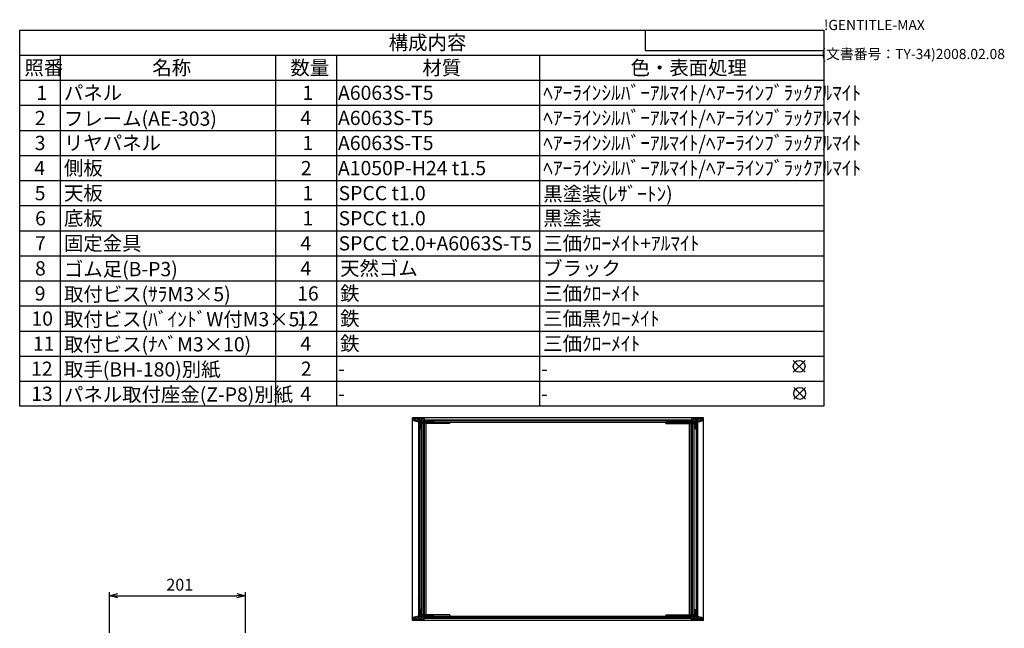
# Model space of a CAD drawing. Extents: x -93 to 2933, y -829 to 1695.
# Drawn here: x 1230 to 2685, y 796 to 1695 of the extents above; entities that cross this region are included whole.
import ezdxf

# ---------------------------------------------------------------- set-up
doc = ezdxf.new("R2010")
doc.units = 0
doc.header["$LTSCALE"] = 6
doc.layers.get('0').update_dxf_attribs({"linetype": 'CONTINUOUS'})
doc.layers.get('DEFPOINTS').update_dxf_attribs({"linetype": 'CONTINUOUS'})
for name, color, linetype in [('AM_12', 7, 'CONTINUOUS'), ('AM_5', 3, 'CONTINUOUS'), ('AM_8', 1, 'CONTINUOUS'), ('側板', 7, 'CONTINUOUS'), ('固定金具', 6, 'CONTINUOUS'), ('天板', 3, 'CONTINUOUS'), ('底板', 4, 'CONTINUOUS'), ('ﾌﾚ_ﾑ', 2, 'CONTINUOUS'), ('ﾘﾔﾊ_ﾈﾙ', 5, 'CONTINUOUS')]:
    doc.layers.add(name, color=color, linetype=linetype)
doc.styles.add('ACISOTS', font='isocp.shx', dxfattribs={"height": 1, "bigfont": 'extfont.shx'})
doc.styles.get("Standard").update_dxf_attribs({"font": 'ISOCP.SHX', "bigfont": 'EXTFONT.SHX'})
doc.dimstyles.get("Standard").update_dxf_attribs({"dimtxt": 0.18, "dimasz": 0.18, "dimexe": 0.18, "dimexo": 0.0625, "dimgap": 0.09, "dimtad": 0, "dimtih": 1, "dimtoh": 1, "dimzin": 0, "dimcen": 0.09, "dimazin": 3, "dimtfac": 1, "dimtofl": 0, "dimtmove": 0, "dimatfit": 3})

# ---------------------------------------------------------------- blocks, each defined once
blk = doc.blocks.new('TK-A3')
for p, q in [((359, 280), (359, 275)), ((359, 275), (403, 275))]:
    blk.add_line(p, q)
for s, p in [('!GENTITLE-MAX', (403, 280)), ('(文書番号：TY-34)2008.02.08', (402.359, 272.859))]:
    blk.add_text(s, height=2.5).set_placement(p)
blk = doc.blocks.new('_OPEN30')
at = {"color": 0, "linetype": 'BYBLOCK'}
for p, q in [((-1, 0.27), (0, 0)), ((0, 0), (-1, -0.27)), ((0, 0), (-1, 0))]:
    blk.add_line(p, q, dxfattribs=at)
blk = doc.blocks.new('*U173')
at = {"layer": 'AM_5', "color": 2}
blk.add_text('201', height=17.5, dxfattribs=at).set_placement((1446.6, 851.9))
blk = doc.blocks.new('*D22')
at = {"layer": 'AM_5'}
for p, q in [((1362.5, 789.4), (1362.5, 849.4)), ((1375, 844.4), (1551, 844.4)), ((1563.5, 789.4), (1563.5, 849.4))]:
    blk.add_line(p, q, dxfattribs=at)
at = {"layer": 'DEFPOINTS', "color": 0}
for p in [(1563.5, 844.4), (1362.5, 784.4), (1563.5, 784.4)]:
    blk.add_point(p, dxfattribs=at)
at = {"layer": 'AM_5', "xscale": 12.5, "yscale": 12.5, "zscale": 12.5, "rotation": 180}
blk.add_blockref('_OPEN30', (1362.5, 844.4), dxfattribs=at)
at = {"layer": 'AM_5', "xscale": 12.5, "yscale": 12.5, "zscale": 12.5}
blk.add_blockref('_OPEN30', (1563.5, 844.4), dxfattribs=at)
at = {"layer": '固定金具'}
blk.add_blockref('*U173', (0, 0), dxfattribs=at)
blk = doc.blocks.new('*X134')
at = {"color": 0}
for p, q in [((2222.4, 1101), (2227.4, 1106)), ((2222.7, 1104.7), (2223.9, 1106)), ((2229.7, 1100.1), (2223.8, 1106)), ((2226, 1101), (2231, 1106)), ((2229.9, 1103.5), (2227.4, 1106)), ((2235, 1101.9), (2230.9, 1106)), ((2231.3, 1102.7), (2234.5, 1106)), ((2233.6, 1101.5), (2238, 1106)), ((2237.9, 1102.6), (2234.4, 1106)), ((2239.7, 1104.3), (2238, 1106)), ((2209.7, 1102.4), (2210.3, 1103)), ((2211.1, 1101), (2209.7, 1102.5)), ((2211.8, 1101), (2213.8, 1103)), ((2214.7, 1101), (2212.7, 1103)), ((2215.4, 1101), (2217.4, 1103)), ((2218.2, 1101), (2216.2, 1103)), ((2218.9, 1101), (2220.9, 1103)), ((2221.8, 1101), (2219.8, 1103)), ((2225.3, 1101), (2222.7, 1103.6)), ((2227.7, 1099.1), (2229.7, 1101.1)), ((2229.7, 1096.6), (2227.7, 1098.6)), ((2227.7, 1095.6), (2229.7, 1097.6)), ((2229.7, 1093.1), (2227.7, 1095.1)), ((2227.7, 1092.1), (2229.7, 1094.1)), ((2228.2, 1091), (2227.7, 1091.5)), ((2232.2, 1101.2), (2231.3, 1102.1)), ((2238.2, 1102.6), (2239.7, 1104.1))]:
    blk.add_line(p, q, dxfattribs=at)
blk = doc.blocks.new('*X135')
at = {"color": 0}
for p, q in [((2222.9, 809), (2229.7, 815.8)), ((2229.7, 821.9), (2227.7, 823.9)), ((2227.7, 820.9), (2229.7, 822.9)), ((2229.7, 818.3), (2227.7, 820.3)), ((2227.7, 817.3), (2229.7, 819.3)), ((2229.7, 814.8), (2227.7, 816.8)), ((2209.7, 813.5), (2210.2, 814)), ((2211.3, 812), (2209.7, 813.6)), ((2211.7, 812), (2213.7, 814)), ((2214.8, 812), (2212.8, 814)), ((2215.3, 812), (2217.3, 814)), ((2218.3, 812), (2216.3, 814)), ((2218.8, 812), (2220.8, 814)), ((2221.9, 812), (2219.9, 814)), ((2222.3, 812), (2224.3, 814)), ((2224.9, 809), (2222.7, 811.2)), ((2228.4, 809), (2223.4, 814)), ((2226.4, 809), (2229.7, 812.2)), ((2231.9, 809), (2226.9, 814)), ((2229.9, 809), (2234.2, 813.3)), ((2231.3, 813.8), (2231.4, 814)), ((2235.5, 809), (2231.3, 813.2)), ((2233.5, 809), (2237.1, 812.6)), ((2239, 809), (2234.9, 813.1)), ((2237, 809), (2239.7, 811.6)), ((2239.7, 811.9), (2239.5, 812))]:
    blk.add_line(p, q, dxfattribs=at)
blk = doc.blocks.new('*X136')
at = {"color": 0}
for p, q in [((1810.6, 1104.3), (1812.3, 1106)), ((1816.6, 1101.5), (1812.2, 1106)), ((1812.4, 1102.6), (1815.8, 1106)), ((1815.2, 1101.9), (1819.3, 1106)), ((1819, 1102.7), (1815.7, 1106)), ((1824.3, 1101), (1819.3, 1106)), ((1820.4, 1103.5), (1822.9, 1106)), ((1820.6, 1100.1), (1826.4, 1106)), ((1827.8, 1101), (1822.8, 1106)), ((1827.6, 1104.7), (1826.3, 1106)), ((1812, 1102.6), (1810.6, 1104.1)), ((1818.1, 1101.2), (1819, 1102.1)), ((1822.6, 1099.1), (1820.6, 1101.1)), ((1820.6, 1096.6), (1822.6, 1098.6)), ((1822.6, 1095.6), (1820.6, 1097.6)), ((1820.6, 1093.1), (1822.6, 1095.1)), ((1822.6, 1092.1), (1820.6, 1094.1)), ((1822, 1091), (1822.6, 1091.5)), ((1824.9, 1101), (1827.6, 1103.6)), ((1828.5, 1101), (1830.5, 1103)), ((1831.3, 1101), (1829.3, 1103)), ((1832, 1101), (1834, 1103)), ((1834.9, 1101), (1832.9, 1103)), ((1835.5, 1101), (1837.5, 1103)), ((1838.4, 1101), (1836.4, 1103)), ((1839.1, 1101), (1840.6, 1102.5)), ((1840.6, 1102.4), (1839.9, 1103))]:
    blk.add_line(p, q, dxfattribs=at)
blk = doc.blocks.new('*X137')
at = {"color": 0}
for p, q in [((1820.6, 821.9), (1822.6, 823.9)), ((1822.6, 820.9), (1820.6, 822.9)), ((1820.6, 818.3), (1822.6, 820.3)), ((1822.6, 817.3), (1820.6, 819.3)), ((1820.6, 814.8), (1822.6, 816.8)), ((1827.4, 809), (1820.6, 815.8)), ((1810.6, 811.9), (1810.7, 812)), ((1813.2, 809), (1810.6, 811.6)), ((1811.2, 809), (1815.4, 813.1)), ((1816.8, 809), (1813.1, 812.6)), ((1814.8, 809), (1819, 813.2)), ((1820.3, 809), (1816, 813.3)), ((1818.3, 809), (1823.3, 814)), ((1819, 813.8), (1818.9, 814)), ((1823.8, 809), (1820.6, 812.2)), ((1821.8, 809), (1826.8, 814)), ((1825.4, 809), (1827.6, 811.2)), ((1827.9, 812), (1825.9, 814)), ((1828.4, 812), (1830.4, 814)), ((1831.4, 812), (1829.4, 814)), ((1831.9, 812), (1833.9, 814)), ((1835, 812), (1833, 814)), ((1835.4, 812), (1837.4, 814)), ((1838.5, 812), (1836.5, 814)), ((1839, 812), (1840.6, 813.6)), ((1840.6, 813.5), (1840, 814))]:
    blk.add_line(p, q, dxfattribs=at)
blk = doc.blocks.new('*X138')
at = {"color": 0}
for p, q in [((1842.3, 811), (1843.3, 812)), ((1860, 811), (1861, 812)), ((1877.6, 811), (1878.6, 812)), ((1895.3, 811), (1896.3, 812)), ((1913, 811), (1914, 812)), ((1930.7, 811), (1931.7, 812)), ((1948.3, 811), (1949.3, 812)), ((1966, 811), (1967, 812)), ((1983.7, 811), (1984.7, 812)), ((2001.4, 811), (2002.4, 812)), ((2019.1, 811), (2020.1, 812)), ((2036.7, 811), (2037.7, 812)), ((2054.4, 811), (2055.4, 812)), ((2072.1, 811), (2073.1, 812)), ((2089.8, 811), (2090.8, 812)), ((2107.4, 811), (2108.4, 812)), ((2125.1, 811), (2126.1, 812)), ((2142.8, 811), (2143.8, 812)), ((2160.5, 811), (2161.5, 812)), ((2178.1, 811), (2179.1, 812)), ((2195.8, 811), (2196.8, 812)), ((2213.5, 811), (2214.5, 812))]:
    blk.add_line(p, q, dxfattribs=at)
blk = doc.blocks.new('*X139')
at = {"color": 0}
for p, q in [((1831.2, 1103), (1832.2, 1104)), ((1848.9, 1103), (1849.9, 1104)), ((1866.6, 1103), (1867.6, 1104)), ((1884.3, 1103), (1885.3, 1104)), ((1902, 1103), (1903, 1104)), ((1919.6, 1103), (1920.6, 1104)), ((1937.3, 1103), (1938.3, 1104)), ((1955, 1103), (1956, 1104)), ((1972.7, 1103), (1973.7, 1104)), ((1990.3, 1103), (1991.3, 1104)), ((2008, 1103), (2009, 1104)), ((2025.7, 1103), (2026.7, 1104)), ((2043.4, 1103), (2044.4, 1104)), ((2061.1, 1103), (2062.1, 1104)), ((2078.7, 1103), (2079.7, 1104)), ((2096.4, 1103), (2097.4, 1104)), ((2114.1, 1103), (2115.1, 1104)), ((2131.8, 1103), (2132.8, 1104)), ((2149.4, 1103), (2150.4, 1104)), ((2167.1, 1103), (2168.1, 1104)), ((2184.8, 1103), (2185.8, 1104)), ((2202.5, 1103), (2203.5, 1104)), ((2220.1, 1103), (2221.1, 1104))]:
    blk.add_line(p, q, dxfattribs=at)
blk = doc.blocks.new('*U185')
at = {"color": 2, "style": 'ACISOTS'}
blk.add_text('1', height=21, dxfattribs=at).set_placement((1254.75, 1576.8))
blk = doc.blocks.new('*U186')
at = {"color": 2, "style": 'ACISOTS'}
blk.add_text('パネル', height=21, dxfattribs=at).set_placement((1295.4, 1576.8))
blk = doc.blocks.new('*U187')
at = {"color": 2, "style": 'ACISOTS'}
blk.add_text('1', height=21, dxfattribs=at).set_placement((1647.75, 1576.8))
blk = doc.blocks.new('*U188')
at = {"color": 2, "style": 'ACISOTS'}
blk.add_text('A6063S-T5', height=21, dxfattribs=at).set_placement((1700.25, 1576.8))
blk = doc.blocks.new('*U189')
at = {"color": 2, "style": 'ACISOTS'}
blk.add_text('ﾍｱｰﾗｲﾝｼﾙﾊﾞｰｱﾙﾏｲﾄ/ﾍｱｰﾗｲﾝﾌﾞﾗｯｸｱﾙﾏｲﾄ', height=21, dxfattribs=at).set_placement((2003.4, 1576.8))
blk = doc.blocks.new('*U190')
at = {"color": 2, "style": 'ACISOTS'}
blk.add_text('2', height=21, dxfattribs=at).set_placement((1252.3, 1539.7))
blk = doc.blocks.new('*U191')
at = {"color": 2, "style": 'ACISOTS'}
blk.add_text('フレーム(AE-303)', height=21, dxfattribs=at).set_placement((1295.4, 1538.7))
blk = doc.blocks.new('*U192')
at = {"color": 2, "style": 'ACISOTS'}
blk.add_text('4', height=21, dxfattribs=at).set_placement((1644.6, 1539.75))
blk = doc.blocks.new('*U193')
at = {"color": 2, "style": 'ACISOTS'}
blk.add_text('A6063S-T5', height=21, dxfattribs=at).set_placement((1700.25, 1539.75))
blk = doc.blocks.new('*U194')
at = {"color": 2, "style": 'ACISOTS'}
blk.add_text('ﾍｱｰﾗｲﾝｼﾙﾊﾞｰｱﾙﾏｲﾄ/ﾍｱｰﾗｲﾝﾌﾞﾗｯｸｱﾙﾏｲﾄ', height=21, dxfattribs=at).set_placement((2003.4, 1539.75))
blk = doc.blocks.new('*U195')
at = {"color": 2, "style": 'ACISOTS'}
blk.add_text('3', height=21, dxfattribs=at).set_placement((1252.2, 1502.7))
blk = doc.blocks.new('*U196')
at = {"color": 2, "style": 'ACISOTS'}
blk.add_text('リヤパネル', height=21, dxfattribs=at).set_placement((1295.4, 1502.7))
blk = doc.blocks.new('*U197')
at = {"color": 2, "style": 'ACISOTS'}
blk.add_text('1', height=21, dxfattribs=at).set_placement((1647.75, 1502.7))
blk = doc.blocks.new('*U198')
at = {"color": 2, "style": 'ACISOTS'}
blk.add_text('A6063S-T5', height=21, dxfattribs=at).set_placement((1700.25, 1502.7))
blk = doc.blocks.new('*U199')
at = {"color": 2, "style": 'ACISOTS'}
blk.add_text('ﾍｱｰﾗｲﾝｼﾙﾊﾞｰｱﾙﾏｲﾄ/ﾍｱｰﾗｲﾝﾌﾞﾗｯｸｱﾙﾏｲﾄ', height=21, dxfattribs=at).set_placement((2003.4, 1502.7))
blk = doc.blocks.new('*U200')
at = {"color": 2, "style": 'ACISOTS'}
blk.add_text('4', height=21, dxfattribs=at).set_placement((1251.6, 1465.65))
blk = doc.blocks.new('*U201')
at = {"color": 2, "style": 'ACISOTS'}
blk.add_text('側板', height=21, dxfattribs=at).set_placement((1295.4, 1465.65))
blk = doc.blocks.new('*U202')
at = {"color": 2, "style": 'ACISOTS'}
blk.add_text('2', height=21, dxfattribs=at).set_placement((1645.3, 1465.6))
blk = doc.blocks.new('*U203')
at = {"color": 2, "style": 'ACISOTS'}
blk.add_text('A1050P-H24 t1.5', height=21, dxfattribs=at).set_placement((1700.2, 1465.6))
blk = doc.blocks.new('*U204')
at = {"color": 2, "style": 'ACISOTS'}
blk.add_text('ﾍｱｰﾗｲﾝｼﾙﾊﾞｰｱﾙﾏｲﾄ/ﾍｱｰﾗｲﾝﾌﾞﾗｯｸｱﾙﾏｲﾄ', height=21, dxfattribs=at).set_placement((2003.4, 1465.65))
blk = doc.blocks.new('*U205')
at = {"color": 2, "style": 'ACISOTS'}
blk.add_text('5', height=21, dxfattribs=at).set_placement((1252.2, 1428.6))
blk = doc.blocks.new('*U206')
at = {"color": 2, "style": 'ACISOTS'}
blk.add_text('天板', height=21, dxfattribs=at).set_placement((1295.4, 1428.6))
blk = doc.blocks.new('*U207')
at = {"color": 2, "style": 'ACISOTS'}
blk.add_text('1', height=21, dxfattribs=at).set_placement((1647.75, 1428.6))
blk = doc.blocks.new('*U208')
at = {"color": 2, "style": 'ACISOTS'}
blk.add_text('SPCC t1.0', height=21, dxfattribs=at).set_placement((1701.1, 1428.6))
blk = doc.blocks.new('*U209')
at = {"color": 2, "style": 'ACISOTS'}
blk.add_text('黒塗装(ﾚｻﾞｰﾄﾝ)', height=21, dxfattribs=at).set_placement((2003.4, 1427.55))
blk = doc.blocks.new('*U210')
at = {"color": 2, "style": 'ACISOTS'}
blk.add_text('6', height=21, dxfattribs=at).set_placement((1252.8, 1391.5))
blk = doc.blocks.new('*U211')
at = {"color": 2, "style": 'ACISOTS'}
blk.add_text('底板', height=21, dxfattribs=at).set_placement((1295.4, 1391.55))
blk = doc.blocks.new('*U212')
at = {"color": 2, "style": 'ACISOTS'}
blk.add_text('1', height=21, dxfattribs=at).set_placement((1647.75, 1391.55))
blk = doc.blocks.new('*U213')
at = {"color": 2, "style": 'ACISOTS'}
blk.add_text('SPCC t1.0', height=21, dxfattribs=at).set_placement((1701.1, 1391.5))
blk = doc.blocks.new('*U214')
at = {"color": 2, "style": 'ACISOTS'}
blk.add_text('黒塗装', height=21, dxfattribs=at).set_placement((2003.4, 1391.55))
blk = doc.blocks.new('*U215')
at = {"color": 2, "style": 'ACISOTS'}
blk.add_text('7', height=21, dxfattribs=at).set_placement((1252.65, 1354.5))
blk = doc.blocks.new('*U216')
at = {"color": 2, "style": 'ACISOTS'}
blk.add_text('固定金具', height=21, dxfattribs=at).set_placement((1295.4, 1354.5))
blk = doc.blocks.new('*U217')
at = {"color": 2, "style": 'ACISOTS'}
blk.add_text('4', height=21, dxfattribs=at).set_placement((1644.6, 1354.5))
blk = doc.blocks.new('*U218')
at = {"color": 2, "style": 'ACISOTS'}
blk.add_text('SPCC t2.0+A6063S-T5', height=21, dxfattribs=at).set_placement((1701.1, 1354.5))
blk = doc.blocks.new('*U219')
at = {"color": 2, "style": 'ACISOTS'}
blk.add_text('三価ｸﾛｰﾒｲﾄ+ｱﾙﾏｲﾄ', height=21, dxfattribs=at).set_placement((2003.4, 1354.5))
blk = doc.blocks.new('*U220')
at = {"color": 2, "style": 'ACISOTS'}
blk.add_text('8', height=21, dxfattribs=at).set_placement((1252.65, 1317.45))
blk = doc.blocks.new('*U221')
at = {"color": 2, "style": 'ACISOTS'}
blk.add_text('ゴム足(B-P3)', height=21, dxfattribs=at).set_placement((1295.4, 1316.4))
blk = doc.blocks.new('*U222')
at = {"color": 2, "style": 'ACISOTS'}
blk.add_text('4', height=21, dxfattribs=at).set_placement((1644.6, 1317.45))
blk = doc.blocks.new('*U223')
at = {"color": 2, "style": 'ACISOTS'}
blk.add_text('天然ゴム', height=21, dxfattribs=at).set_placement((1703.4, 1317.45))
blk = doc.blocks.new('*U224')
at = {"color": 2, "style": 'ACISOTS'}
blk.add_text('ブラック', height=21, dxfattribs=at).set_placement((2003.4, 1317.45))
blk = doc.blocks.new('*U225')
at = {"color": 2, "style": 'ACISOTS'}
blk.add_text('9', height=21, dxfattribs=at).set_placement((1252.3, 1280.4))
blk = doc.blocks.new('*U226')
at = {"color": 2, "style": 'ACISOTS'}
blk.add_text('取付ビス(ｻﾗM3×5)', height=21, dxfattribs=at).set_placement((1295.4, 1279.35))
blk = doc.blocks.new('*U227')
at = {"color": 2, "style": 'ACISOTS'}
blk.add_text('16', height=21, dxfattribs=at).set_placement((1639.9, 1280.4))
blk = doc.blocks.new('*U228')
at = {"color": 2, "style": 'ACISOTS'}
blk.add_text('鉄', height=21, dxfattribs=at).set_placement((1703.4, 1280.4))
blk = doc.blocks.new('*U229')
at = {"color": 2, "style": 'ACISOTS'}
blk.add_text('三価ｸﾛｰﾒｲﾄ', height=21, dxfattribs=at).set_placement((2003.4, 1280.4))
blk = doc.blocks.new('*U230')
at = {"color": 2, "style": 'ACISOTS'}
blk.add_text('10', height=21, dxfattribs=at).set_placement((1247.4, 1243.3))
blk = doc.blocks.new('*U231')
at = {"color": 2, "style": 'ACISOTS'}
blk.add_text('取付ビス(ﾊﾞｲﾝﾄﾞW付M3×5)', height=21, dxfattribs=at).set_placement((1295.4, 1242.3))
blk = doc.blocks.new('*U232')
at = {"color": 2, "style": 'ACISOTS'}
blk.add_text('12', height=21, dxfattribs=at).set_placement((1639.8, 1243.3))
blk = doc.blocks.new('*U233')
at = {"color": 2, "style": 'ACISOTS'}
blk.add_text('鉄', height=21, dxfattribs=at).set_placement((1703.4, 1243.35))
blk = doc.blocks.new('*U234')
at = {"color": 2, "style": 'ACISOTS'}
blk.add_text('三価黒ｸﾛｰﾒｲﾄ', height=21, dxfattribs=at).set_placement((2003.4, 1243.35))
blk = doc.blocks.new('*U235')
at = {"color": 2, "style": 'ACISOTS'}
blk.add_text('11', height=21, dxfattribs=at).set_placement((1249.5, 1206.3))
blk = doc.blocks.new('*U236')
at = {"color": 2, "style": 'ACISOTS'}
blk.add_text('取付ビス(ﾅﾍﾞM3×10)', height=21, dxfattribs=at).set_placement((1295.4, 1205.25))
blk = doc.blocks.new('*U237')
at = {"color": 2, "style": 'ACISOTS'}
blk.add_text('4', height=21, dxfattribs=at).set_placement((1644.6, 1206.3))
blk = doc.blocks.new('*U238')
at = {"color": 2, "style": 'ACISOTS'}
blk.add_text('鉄', height=21, dxfattribs=at).set_placement((1703.4, 1206.3))
blk = doc.blocks.new('*U239')
at = {"color": 2, "style": 'ACISOTS'}
blk.add_text('三価ｸﾛｰﾒｲﾄ', height=21, dxfattribs=at).set_placement((2003.4, 1206.3))
blk = doc.blocks.new('*U240')
at = {"color": 2, "style": 'ACISOTS'}
blk.add_text('12', height=21, dxfattribs=at).set_placement((1246.8, 1169.2))
blk = doc.blocks.new('*U241')
at = {"color": 2, "style": 'ACISOTS'}
blk.add_text('取手(BH-180)別紙', height=21, dxfattribs=at).set_placement((1295.4, 1168.2))
blk = doc.blocks.new('*U242')
at = {"color": 2, "style": 'ACISOTS'}
blk.add_text('2', height=21, dxfattribs=at).set_placement((1645.3, 1169.2))
blk = doc.blocks.new('*U243')
at = {"color": 2, "style": 'ACISOTS'}
blk.add_text('-', height=21, dxfattribs=at).set_placement((1700.25, 1169.25))
blk = doc.blocks.new('*U244')
at = {"color": 2, "style": 'ACISOTS'}
blk.add_text('-', height=21, dxfattribs=at).set_placement((2000.25, 1169.25))
blk = doc.blocks.new('*U245')
at = {"color": 2, "style": 'ACISOTS'}
blk.add_text('13', height=21, dxfattribs=at).set_placement((1247, 1132.2))
blk = doc.blocks.new('*U246')
at = {"color": 2, "style": 'ACISOTS'}
blk.add_text('パネル取付座金(Z-P8)別紙', height=21, dxfattribs=at).set_placement((1295.4, 1131.15))
blk = doc.blocks.new('*U247')
at = {"color": 2, "style": 'ACISOTS'}
blk.add_text('4', height=21, dxfattribs=at).set_placement((1644.6, 1132.2))
blk = doc.blocks.new('*U248')
at = {"color": 2, "style": 'ACISOTS'}
blk.add_text('-', height=21, dxfattribs=at).set_placement((1700.25, 1132.2))
blk = doc.blocks.new('*U249')
at = {"color": 2, "style": 'ACISOTS'}
blk.add_text('-', height=21, dxfattribs=at).set_placement((2000.25, 1132.2))
blk = doc.blocks.new('*U250')
at = {"color": 2, "style": 'ACISOTS'}
blk.add_text('照番', height=21, dxfattribs=at).set_placement((1236.9, 1613.85))
blk = doc.blocks.new('*U251')
at = {"color": 2, "style": 'ACISOTS'}
blk.add_text('名称', height=21, dxfattribs=at).set_placement((1425.9, 1613.85))
blk = doc.blocks.new('*U252')
at = {"color": 2, "style": 'ACISOTS'}
blk.add_text('数量', height=21, dxfattribs=at).set_placement((1629.9, 1613.85))
blk = doc.blocks.new('*U253')
at = {"color": 2, "style": 'ACISOTS'}
blk.add_text('材質', height=21, dxfattribs=at).set_placement((1824.9, 1613.85))
blk = doc.blocks.new('*U254')
at = {"color": 2, "style": 'ACISOTS'}
blk.add_text('色・表面処理', height=21, dxfattribs=at).set_placement((2132.4, 1613.85))
blk = doc.blocks.new('*U255')
at = {"color": 2, "style": 'ACISOTS'}
blk.add_text('構成内容', height=21, dxfattribs=at).set_placement((1775.175, 1650.975))
blk = doc.blocks.new('*S55')
at = {"color": 7}
for p, q in [((1230, 1680), (2418, 1680)), ((1230, 1124.25), (1230, 1680)), ((2418, 1680), (2418, 1124.25)), ((2418, 1124.25), (1230, 1124.25))]:
    blk.add_line(p, q, dxfattribs=at)
at = {"color": 1}
for p, q in [((1230, 1642.95), (2418, 1642.95)), ((1290, 1642.95), (1290, 1605.9)), ((1608, 1642.95), (1608, 1605.9)), ((1698, 1642.95), (1698, 1605.9)), ((1998, 1642.95), (1998, 1605.9)), ((1230, 1605.9), (2418, 1605.9)), ((1290, 1605.9), (1290, 1568.85)), ((1608, 1605.9), (1608, 1568.85)), ((1698, 1605.9), (1698, 1568.85)), ((1998, 1605.9), (1998, 1568.85)), ((1230, 1568.85), (2418, 1568.85)), ((1290, 1568.85), (1290, 1531.8)), ((1608, 1568.85), (1608, 1531.8)), ((1698, 1568.85), (1698, 1531.8)), ((1998, 1568.85), (1998, 1531.8)), ((1230, 1531.8), (2418, 1531.8)), ((1290, 1531.8), (1290, 1494.75)), ((1608, 1531.8), (1608, 1494.75)), ((1698, 1531.8), (1698, 1494.75)), ((1998, 1531.8), (1998, 1494.75)), ((1230, 1494.75), (2418, 1494.75)), ((1290, 1494.75), (1290, 1457.7)), ((1608, 1494.75), (1608, 1457.7)), ((1698, 1494.75), (1698, 1457.7)), ((1998, 1494.75), (1998, 1457.7)), ((1230, 1457.7), (2418, 1457.7)), ((1290, 1457.7), (1290, 1420.65)), ((1608, 1457.7), (1608, 1420.65)), ((1698, 1457.7), (1698, 1420.65)), ((1998, 1457.7), (1998, 1420.65)), ((1230, 1420.65), (2418, 1420.65)), ((1290, 1420.65), (1290, 1383.6)), ((1608, 1420.65), (1608, 1383.6)), ((1698, 1420.65), (1698, 1383.6)), ((1998, 1420.65), (1998, 1383.6)), ((1230, 1383.6), (2418, 1383.6)), ((1290, 1383.6), (1290, 1346.55)), ((1608, 1383.6), (1608, 1346.55)), ((1698, 1383.6), (1698, 1346.55)), ((1998, 1383.6), (1998, 1346.55)), ((1230, 1346.55), (2418, 1346.55)), ((1290, 1346.55), (1290, 1309.5)), ((1608, 1346.55), (1608, 1309.5)), ((1698, 1346.55), (1698, 1309.5)), ((1998, 1346.55), (1998, 1309.5)), ((1230, 1309.5), (2418, 1309.5)), ((1290, 1309.5), (1290, 1272.45)), ((1608, 1309.5), (1608, 1272.45)), ((1698, 1309.5), (1698, 1272.45)), ((1998, 1309.5), (1998, 1272.45)), ((1230, 1272.45), (2418, 1272.45)), ((1290, 1272.45), (1290, 1235.4)), ((1608, 1272.45), (1608, 1235.4)), ((1698, 1272.45), (1698, 1235.4)), ((1998, 1272.45), (1998, 1235.4)), ((1230, 1235.4), (2418, 1235.4)), ((1290, 1235.4), (1290, 1198.35)), ((1608, 1235.4), (1608, 1198.35)), ((1698, 1235.4), (1698, 1198.35)), ((1998, 1235.4), (1998, 1198.35)), ((1230, 1198.35), (2418, 1198.35)), ((1290, 1198.35), (1290, 1161.3)), ((1608, 1198.35), (1608, 1161.3)), ((1698, 1198.35), (1698, 1161.3)), ((1998, 1198.35), (1998, 1161.3)), ((1230, 1161.3), (2418, 1161.3)), ((1290, 1161.3), (1290, 1124.25)), ((1608, 1161.3), (1608, 1124.25)), ((1698, 1161.3), (1698, 1124.25)), ((1998, 1161.3), (1998, 1124.25))]:
    blk.add_line(p, q, dxfattribs=at)
at = {"layer": '固定金具'}
for name in ['*U255', '*U250', '*U251', '*U252', '*U253', '*U254', '*U186', '*U189', '*U185', '*U187', '*U188', '*U190', '*U191', '*U192', '*U193', '*U194', '*U195', '*U196', '*U197', '*U198', '*U199', '*U200', '*U201', '*U202', '*U203', '*U204', '*U205', '*U206', '*U207', '*U208', '*U209', '*U210', '*U211', '*U212', '*U213', '*U214', '*U215', '*U216', '*U217', '*U218', '*U219', '*U220', '*U221', '*U222', '*U223', '*U224', '*U225', '*U226', '*U227', '*U228', '*U229', '*U231', '*U233', '*U234', '*U230', '*U232', '*U235', '*U236', '*U237', '*U238', '*U239', '*U240', '*U241', '*U242', '*U243', '*U244', '*U245', '*U246', '*U247', '*U248', '*U249']:
    blk.add_blockref(name, (0, 0), dxfattribs=at)
blk = doc.blocks.new('*X142')
at = {"color": 0}
for p, q in [((1819, 1094.6), (1820.5, 1096.1)), ((1819, 1073.3), (1820.5, 1074.8)), ((1819, 1052.1), (1820.5, 1053.6)), ((1819, 1030.9), (1820.5, 1032.4)), ((1819, 1009.7), (1820.5, 1011.2)), ((1819, 988.5), (1820.5, 990)), ((1819, 967.3), (1820.5, 968.8)), ((1819, 946.1), (1820.5, 947.6)), ((1819, 924.9), (1820.5, 926.4)), ((1819, 903.6), (1820.5, 905.1)), ((1819, 882.4), (1820.5, 883.9)), ((1819, 861.2), (1820.5, 862.7)), ((1819, 840), (1820.5, 841.5)), ((1819, 818.8), (1820.5, 820.3))]:
    blk.add_line(p, q, dxfattribs=at)
blk = doc.blocks.new('*X143')
at = {"color": 0}
for p, q in [((2229.7, 1102.2), (2231, 1103.5)), ((2229.7, 1081), (2231.2, 1082.5)), ((2229.7, 1059.8), (2231.2, 1061.3)), ((2229.7, 1038.6), (2231.2, 1040.1)), ((2229.7, 1017.4), (2231.2, 1018.9)), ((2229.7, 996.1), (2231.2, 997.6)), ((2229.7, 974.9), (2231.2, 976.4)), ((2229.7, 953.7), (2231.2, 955.2)), ((2229.7, 932.5), (2231.2, 934)), ((2229.7, 911.3), (2231.2, 912.8)), ((2229.7, 890.1), (2231.2, 891.6)), ((2229.7, 868.9), (2231.2, 870.4)), ((2229.7, 847.7), (2231.2, 849.2)), ((2229.7, 826.4), (2231.2, 827.9))]:
    blk.add_line(p, q, dxfattribs=at)
blk = doc.blocks.new('*S58')
at = {"layer": 'AM_12', "color": 4}
for p, q in [((2372.8, 1174.4), (2390.3, 1191.9)), ((2372.8, 1191.9), (2390.3, 1174.4))]:
    blk.add_line(p, q, dxfattribs=at)
blk.add_circle((2381.5, 1183.2), 8.75, dxfattribs=at)
blk = doc.blocks.new('*S59')
at = {"layer": 'AM_12', "color": 4}
for p, q in [((2373.5, 1134.5), (2391, 1152)), ((2373.5, 1152), (2391, 1134.5))]:
    blk.add_line(p, q, dxfattribs=at)
blk.add_circle((2382.3, 1143.2), 8.75, dxfattribs=at)

msp = doc.modelspace()

# ---------------------------------------------------------------- linework, layer by layer
at = {"layer": '側板'}
for p, q in [((1819.014, 1103.484), (1819.014, 811.484)), ((1820.514, 1103.484), (1819.014, 1103.484)), ((1820.514, 1103.484), (1820.514, 811.484)), ((2229.714, 1103.484), (2229.714, 811.484)), ((2229.714, 1103.484), (2231.214, 1103.484)), ((2231.214, 1103.484), (2231.214, 811.484)), ((1820.514, 811.484), (1819.014, 811.484)), ((2229.714, 811.484), (2231.214, 811.484))]:
    msp.add_line(p, q, dxfattribs=at)
at = {"layer": '固定金具'}
for p, q in [((1820.614, 1100.884), (1865.614, 1100.884)), ((1820.614, 814.084), (1820.614, 1100.884)), ((1865.614, 1098.884), (1820.614, 1098.884)), ((1823.614, 816.084), (1823.614, 1098.884)), ((1826.064, 816.084), (1826.064, 1098.884)), ((1827.364, 816.084), (1827.364, 1098.884)), ((1828.164, 816.084), (1828.164, 1098.884)), ((1830.614, 816.084), (1830.614, 1098.884)), ((1840.614, 1098.884), (1840.614, 1100.884)), ((1865.614, 1098.884), (1865.614, 1100.884)), ((2229.614, 1100.884), (2184.614, 1100.884)), ((2184.614, 1098.884), (2184.614, 1100.884)), ((2184.614, 1098.884), (2229.614, 1098.884)), ((2209.614, 1098.884), (2209.614, 1100.884)), ((2219.614, 816.084), (2219.614, 1098.884)), ((2222.064, 816.084), (2222.064, 1098.884)), ((2222.864, 816.084), (2222.864, 1098.884)), ((2224.164, 816.084), (2224.164, 1098.884)), ((2226.614, 816.084), (2226.614, 1098.884)), ((2229.614, 814.084), (2229.614, 1100.884)), ((1865.614, 816.084), (1820.614, 816.084)), ((1840.614, 816.084), (1840.614, 814.084)), ((1865.614, 816.084), (1865.614, 814.084)), ((2184.614, 816.084), (2229.614, 816.084)), ((2184.614, 816.084), (2184.614, 814.084)), ((2209.614, 816.084), (2209.614, 814.084)), ((1820.614, 814.084), (1865.614, 814.084)), ((2229.614, 814.084), (2184.614, 814.084))]:
    msp.add_line(p, q, dxfattribs=at)
at = {"layer": '天板'}
for p, q in [((1827.864, 1103.984), (2222.364, 1103.984)), ((1827.864, 1102.984), (1827.864, 1103.984)), ((1827.864, 1102.984), (2222.364, 1102.984)), ((2222.364, 1102.984), (2222.364, 1103.984))]:
    msp.add_line(p, q, dxfattribs=at)
at = {"layer": '底板'}
for p, q in [((1827.864, 811.984), (2222.364, 811.984)), ((1827.864, 811.984), (1827.864, 810.984)), ((1827.864, 810.984), (2222.364, 810.984)), ((2222.364, 811.984), (2222.364, 810.984))]:
    msp.add_line(p, q, dxfattribs=at)
at = {"layer": 'ﾌﾚ_ﾑ'}
for p, q in [((1810.564, 1105.984), (1827.564, 1105.984)), ((1810.564, 1105.984), (1810.564, 1102.984)), ((1827.564, 1105.984), (1827.564, 1102.984)), ((2239.664, 1105.984), (2222.664, 1105.984)), ((2222.664, 1105.984), (2222.664, 1102.984)), ((2239.664, 1105.984), (2239.664, 1102.984)), ((1818.964, 1100.984), (1810.564, 1102.984)), ((1820.564, 1103.484), (1818.964, 1103.484)), ((1818.964, 1103.484), (1818.964, 1100.984)), ((1820.564, 1090.984), (1820.564, 1103.484)), ((1822.564, 1090.984), (1820.564, 1090.984)), ((1840.564, 1100.984), (1822.564, 1100.984)), ((1822.564, 1100.984), (1822.564, 1090.984)), ((1827.564, 1102.984), (1840.564, 1102.984)), ((1840.564, 1102.984), (1840.564, 1100.984)), ((2222.664, 1102.984), (2209.664, 1102.984)), ((2209.664, 1102.984), (2209.664, 1100.984)), ((2209.664, 1100.984), (2227.664, 1100.984)), ((2227.664, 1100.984), (2227.664, 1090.984)), ((2227.664, 1090.984), (2229.664, 1090.984)), ((2229.664, 1103.484), (2231.264, 1103.484)), ((2229.664, 1090.984), (2229.664, 1103.484)), ((2231.264, 1103.484), (2231.264, 1100.984)), ((2231.264, 1100.984), (2239.664, 1102.984)), ((1820.564, 823.984), (1820.564, 811.484)), ((1822.564, 823.984), (1820.564, 823.984)), ((1822.564, 813.984), (1822.564, 823.984)), ((2227.664, 823.984), (2229.664, 823.984)), ((2227.664, 813.984), (2227.664, 823.984)), ((2229.664, 823.984), (2229.664, 811.484)), ((1818.964, 813.984), (1810.564, 811.984)), ((1810.564, 808.984), (1810.564, 811.984)), ((1810.564, 808.984), (1827.564, 808.984)), ((1818.964, 811.484), (1818.964, 813.984)), ((1820.564, 811.484), (1818.964, 811.484)), ((1840.564, 813.984), (1822.564, 813.984)), ((1827.564, 811.984), (1840.564, 811.984)), ((1827.564, 808.984), (1827.564, 811.984)), ((1840.564, 811.984), (1840.564, 813.984)), ((2209.664, 813.984), (2227.664, 813.984)), ((2209.664, 811.984), (2209.664, 813.984)), ((2222.664, 811.984), (2209.664, 811.984)), ((2222.664, 808.984), (2222.664, 811.984)), ((2239.664, 808.984), (2222.664, 808.984)), ((2229.664, 811.484), (2231.264, 811.484)), ((2231.264, 811.484), (2231.264, 813.984)), ((2231.264, 813.984), (2239.664, 811.984)), ((2239.664, 808.984), (2239.664, 811.984))]:
    msp.add_line(p, q, dxfattribs=at)
at = {"layer": 'ﾘﾔﾊ_ﾈﾙ'}
for p, q in [((2240.114, 1106.984), (1810.114, 1106.984)), ((1810.114, 807.984), (1810.114, 1106.984)), ((2240.114, 807.984), (2240.114, 1106.984)), ((1841.114, 1102.984), (2209.114, 1102.984)), ((1841.114, 1102.984), (1841.114, 1100.984)), ((1841.114, 1100.984), (2209.114, 1100.984)), ((2209.114, 1102.984), (2209.114, 1100.984)), ((2240.114, 807.984), (1810.114, 807.984)), ((1841.114, 813.984), (2209.114, 813.984)), ((1841.114, 811.984), (1841.114, 813.984)), ((1841.114, 811.984), (2209.114, 811.984)), ((2209.114, 811.984), (2209.114, 813.984))]:
    msp.add_line(p, q, dxfattribs=at)

# ---------------------------------------------------------------- block references
at = {"xscale": 6, "yscale": 6, "zscale": 6}
msp.add_blockref('TK-A3', (0, 0), dxfattribs=at)
msp.add_blockref('*S55', (0, 0))
at = {"layer": 'AM_12'}
for name in ['*S58', '*S59']:
    msp.add_blockref(name, (0, 0), dxfattribs=at)
at = {"layer": 'AM_8', "linetype": 'CONTINUOUS'}
for name in ['*X136', '*X134', '*X142', '*X139', '*X143', '*X137', '*X135', '*X138']:
    msp.add_blockref(name, (0, 0), dxfattribs=at)

# ---------------------------------------------------------------- dimensions: what is measured, and where the dimension line sits
at = {"layer": 'AM_5'}
dim = msp.add_linear_dim(base=(1563.514, 844.446), p1=(1362.514, 784.446), p2=(1563.514, 784.446), angle=0, dimstyle='Standard', override={"dimscale": 5}, dxfattribs=at)
dim.commit()
dim.dimension.update_dxf_attribs({"geometry": '*D22', "text_midpoint": (1463.014, 860.698)})

doc.saveas('drawing.dxf')
